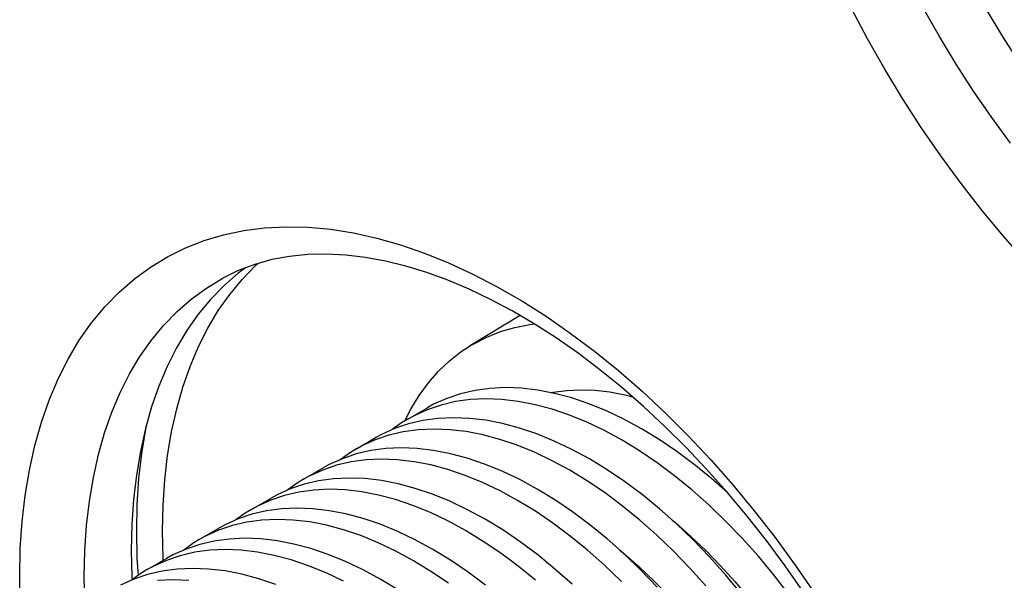
# Model space of a CAD drawing. Units: millimetres. Extents: x -29.5 to 15.4, y -6.7 to 55.7.
# Drawn here: x -19.2 to -8.6, y 18.9 to 24.9 of the extents above; entities that cross this region are included whole.
import ezdxf

# ---------------------------------------------------------------- set-up
doc = ezdxf.new("R2010")
doc.units = ezdxf.units.MM
doc.header["$LTSCALE"] = 16.335
doc.layers.get('0').update_dxf_attribs({"linetype": 'CONTINUOUS'})
for name, color, linetype in [('ASSI', 7, 'CONTINUOUS'), ('DRAFT', 7, 'CONTINUOUS'), ('RACCORDO', 7, 'CONTINUOUS')]:
    doc.layers.add(name, color=color, linetype=linetype)

msp = doc.modelspace()

# ---------------------------------------------------------------- linework, layer by layer
at = {"color": 7, "linetype": 'CONTINUOUS'}
for p, q in [((-13.806, 21.741), (-14.345, 21.414)), ((-15.024, 20.619), (-14.811, 20.741)), ((-14.664, 20.77), (-14.814, 20.72)), ((-15.589, 20.292), (-15.377, 20.415)), ((-15.23, 20.444), (-15.38, 20.393)), ((-16.155, 19.966), (-15.943, 20.088)), ((-15.796, 20.117), (-15.946, 20.066)), ((-16.721, 19.639), (-16.508, 19.762)), ((-16.361, 19.79), (-16.511, 19.74)), ((-16.927, 19.464), (-17.077, 19.413)), ((-17.287, 19.312), (-17.074, 19.435)), ((-17.493, 19.137), (-17.643, 19.087)), ((-17.852, 18.986), (-17.64, 19.108))]:
    msp.add_line(p, q, dxfattribs=at)
for points in [[(-14.345, 21.414), (-14.31, 21.435), (-14.168, 21.507), (-14.02, 21.567), (-13.864, 21.612), (-13.701, 21.644), (-13.651, 21.649)], [(-15.058, 20.598), (-14.992, 20.727), (-14.901, 20.875), (-14.801, 21.012), (-14.691, 21.137), (-14.572, 21.249), (-14.445, 21.349), (-14.345, 21.414)], [(-11.555, 19.817), (-11.731, 19.973), (-11.918, 20.126), (-12.107, 20.267), (-12.298, 20.396), (-12.489, 20.513), (-12.68, 20.616), (-12.871, 20.707), (-13.06, 20.784), (-13.247, 20.847), (-13.432, 20.897), (-13.613, 20.932), (-13.791, 20.953), (-13.964, 20.959), (-14.133, 20.951), (-14.295, 20.929), (-14.452, 20.893), (-14.602, 20.842), (-14.745, 20.778), (-14.811, 20.741)], [(-13.47, 20.904), (-13.449, 20.909), (-13.299, 20.929), (-13.146, 20.936), (-12.991, 20.931), (-12.832, 20.912), (-12.67, 20.881), (-12.587, 20.858)], [(-10.894, 18.724), (-11.057, 18.933), (-11.225, 19.135), (-11.399, 19.329), (-11.577, 19.513), (-11.758, 19.687), (-11.943, 19.85), (-12.13, 20.003), (-12.32, 20.144), (-12.51, 20.273), (-12.701, 20.39), (-12.892, 20.494), (-13.083, 20.584), (-13.272, 20.661), (-13.459, 20.725), (-13.644, 20.774), (-13.826, 20.809), (-14.003, 20.83), (-14.177, 20.837), (-14.345, 20.829), (-14.508, 20.807), (-14.664, 20.77)], [(-14.814, 20.72), (-14.957, 20.655), (-15.024, 20.619)], [(-11.41, 18.729), (-11.579, 18.931), (-11.752, 19.125), (-11.93, 19.309), (-12.111, 19.483), (-12.296, 19.646), (-12.484, 19.799), (-12.673, 19.94), (-12.863, 20.069), (-13.055, 20.186), (-13.246, 20.29), (-13.436, 20.38), (-13.626, 20.457), (-13.813, 20.521), (-13.998, 20.57), (-14.179, 20.605), (-14.357, 20.626), (-14.53, 20.633), (-14.698, 20.625), (-14.861, 20.603), (-15.018, 20.566), (-15.168, 20.516), (-15.31, 20.451), (-15.377, 20.415)], [(-15.024, 20.619), (-15.092, 20.577), (-15.193, 20.504)], [(-11.791, 18.809), (-11.964, 19.002), (-12.142, 19.186), (-12.324, 19.36), (-12.509, 19.524), (-12.696, 19.676), (-12.885, 19.818), (-13.076, 19.947), (-13.267, 20.063), (-13.458, 20.167), (-13.649, 20.258), (-13.838, 20.335), (-14.025, 20.398), (-14.21, 20.447), (-14.391, 20.483), (-14.569, 20.503), (-14.742, 20.51), (-14.911, 20.502), (-15.073, 20.48), (-15.23, 20.444)], [(-12.318, 18.798), (-12.496, 18.982), (-12.677, 19.156), (-12.862, 19.32), (-13.049, 19.472), (-13.239, 19.614), (-13.429, 19.743), (-13.62, 19.859), (-13.811, 19.963), (-14.002, 20.054), (-14.191, 20.131), (-14.379, 20.194), (-14.563, 20.243), (-14.745, 20.279), (-14.922, 20.299), (-15.096, 20.306), (-15.264, 20.298), (-15.427, 20.276), (-15.583, 20.24), (-15.733, 20.189), (-15.876, 20.125), (-15.943, 20.088)], [(-15.589, 20.292), (-15.658, 20.25), (-15.758, 20.178)], [(-15.38, 20.393), (-15.523, 20.329), (-15.589, 20.292)], [(-12.708, 18.859), (-12.89, 19.034), (-13.074, 19.197), (-13.262, 19.35), (-13.451, 19.491), (-13.641, 19.62), (-13.833, 19.737), (-14.024, 19.84), (-14.214, 19.931), (-14.404, 20.008), (-14.591, 20.071), (-14.776, 20.121), (-14.957, 20.156), (-15.135, 20.177), (-15.308, 20.183), (-15.476, 20.176), (-15.639, 20.153), (-15.796, 20.117)], [(-13.243, 18.83), (-13.428, 18.993), (-13.615, 19.146), (-13.804, 19.287), (-13.995, 19.416), (-14.186, 19.533), (-14.377, 19.636), (-14.568, 19.727), (-14.757, 19.804), (-14.944, 19.867), (-15.129, 19.917), (-15.31, 19.952), (-15.488, 19.973), (-15.661, 19.979), (-15.83, 19.972), (-15.992, 19.949), (-16.149, 19.913), (-16.299, 19.862), (-16.442, 19.798), (-16.508, 19.762)], [(-15.946, 20.066), (-16.088, 20.002), (-16.155, 19.966)], [(-16.155, 19.966), (-16.223, 19.924), (-16.324, 19.851)], [(-13.64, 18.871), (-13.827, 19.023), (-14.017, 19.164), (-14.207, 19.293), (-14.398, 19.41), (-14.59, 19.514), (-14.78, 19.604), (-14.969, 19.682), (-15.157, 19.745), (-15.341, 19.794), (-15.523, 19.829), (-15.7, 19.85), (-15.874, 19.857), (-16.042, 19.849), (-16.205, 19.827), (-16.361, 19.79)], [(-14.181, 18.819), (-14.37, 18.96), (-14.56, 19.089), (-14.752, 19.206), (-14.943, 19.31), (-15.133, 19.4), (-15.323, 19.478), (-15.51, 19.541), (-15.695, 19.59), (-15.876, 19.625), (-16.054, 19.646), (-16.227, 19.653), (-16.395, 19.645), (-16.558, 19.623), (-16.715, 19.586), (-16.865, 19.536), (-17.007, 19.471), (-17.074, 19.435)], [(-16.511, 19.74), (-16.654, 19.675), (-16.721, 19.639)], [(-16.721, 19.639), (-16.789, 19.597), (-16.89, 19.525)], [(-14.582, 18.838), (-14.773, 18.967), (-14.964, 19.083), (-15.155, 19.187), (-15.346, 19.278), (-15.535, 19.355), (-15.722, 19.418), (-15.907, 19.468), (-16.088, 19.503), (-16.266, 19.524), (-16.439, 19.53), (-16.608, 19.522), (-16.77, 19.5), (-16.927, 19.464)], [(-12.158, 19.524), (-12.118, 19.492), (-11.954, 19.347), (-11.792, 19.193), (-11.632, 19.029), (-11.476, 18.856), (-11.326, 18.678), (-11.181, 18.493), (-11.034, 18.292), (-10.883, 18.067), (-10.733, 17.826), (-10.595, 17.581), (-10.469, 17.339), (-10.355, 17.096), (-10.252, 16.855), (-10.162, 16.621), (-10.084, 16.39), (-10.014, 16.154), (-9.952, 15.91), (-9.901, 15.664), (-9.891, 15.603)], [(-17.077, 19.413), (-17.22, 19.349), (-17.287, 19.312)], [(-15.126, 18.763), (-15.317, 18.879), (-15.509, 18.983), (-15.699, 19.074), (-15.888, 19.151), (-16.076, 19.214), (-16.26, 19.264), (-16.442, 19.299), (-16.619, 19.32), (-16.793, 19.326), (-16.961, 19.318), (-17.124, 19.296), (-17.28, 19.26), (-17.43, 19.209), (-17.573, 19.145), (-17.64, 19.108)], [(-17.287, 19.312), (-17.355, 19.27), (-17.455, 19.198)], [(-15.721, 18.861), (-15.911, 18.951), (-16.101, 19.028), (-16.288, 19.092), (-16.473, 19.141), (-16.654, 19.176), (-16.832, 19.197), (-17.005, 19.204), (-17.173, 19.196), (-17.336, 19.174), (-17.493, 19.137)], [(-12.723, 19.197), (-12.684, 19.165), (-12.52, 19.02), (-12.357, 18.866), (-12.198, 18.702), (-12.042, 18.529), (-11.892, 18.351), (-11.747, 18.166), (-11.6, 17.965), (-11.449, 17.74), (-11.299, 17.499), (-11.16, 17.255), (-11.035, 17.013), (-10.921, 16.77), (-10.818, 16.529), (-10.728, 16.294), (-10.65, 16.063), (-10.579, 15.827), (-10.517, 15.584), (-10.466, 15.337), (-10.457, 15.276)], [(-17.643, 19.087), (-17.785, 19.022), (-17.852, 18.986)], [(-16.454, 18.824), (-16.641, 18.888), (-16.826, 18.937), (-17.007, 18.972), (-17.185, 18.993), (-17.358, 19), (-17.527, 18.992), (-17.689, 18.97), (-17.846, 18.933), (-17.996, 18.883), (-18.139, 18.818)], [(-17.852, 18.986), (-17.921, 18.944), (-18.021, 18.871)], [(-17.398, 18.87), (-17.571, 18.877), (-17.739, 18.869)]]:
    msp.add_lwpolyline(points, dxfattribs=at)
at = {"layer": 'ASSI', "color": 250, "linetype": 'CONTINUOUS'}
msp.add_line((-16.344, 22.702), (-16.105, 22.697), dxfattribs=at)
at = {"layer": 'ASSI', "color": 7, "linetype": 'CONTINUOUS'}
for p, q in [((-16.783, 22.258), (-16.865, 22.198)), ((-16.865, 22.198), (-17.019, 22.064))]:
    msp.add_line(p, q, dxfattribs=at)
at = {"layer": 'ASSI', "color": 250, "linetype": 'CONTINUOUS'}
for points in [[(-8.327, 22.332), (-8.566, 22.603), (-8.799, 22.883), (-9.024, 23.173), (-9.244, 23.472), (-9.455, 23.778), (-9.658, 24.092), (-9.852, 24.412), (-10.037, 24.738), (-10.212, 25.068)], [(-8.487, 23.607), (-8.691, 23.886), (-8.888, 24.172), (-9.077, 24.465), (-9.258, 24.764), (-9.431, 25.068)], [(-19.234, 18.912), (-19.227, 19.215), (-19.207, 19.508), (-19.175, 19.791), (-19.129, 20.066), (-19.07, 20.33), (-18.998, 20.583), (-18.914, 20.824), (-18.817, 21.054), (-18.708, 21.269), (-18.587, 21.472), (-18.454, 21.66), (-18.311, 21.834), (-18.156, 21.993), (-17.99, 22.137), (-17.815, 22.265), (-17.63, 22.377), (-17.436, 22.473), (-17.233, 22.553), (-17.022, 22.615), (-16.803, 22.661), (-16.577, 22.69), (-16.344, 22.702)], [(-16.105, 22.697), (-15.862, 22.675), (-15.613, 22.636), (-15.36, 22.579), (-15.103, 22.507), (-14.844, 22.418), (-14.582, 22.312), (-14.319, 22.19), (-14.054, 22.053), (-13.789, 21.9), (-13.525, 21.732), (-13.262, 21.55), (-13, 21.353), (-12.74, 21.143), (-12.484, 20.919), (-12.231, 20.683), (-11.982, 20.435), (-11.738, 20.175), (-11.499, 19.905), (-11.267, 19.624), (-11.041, 19.335), (-10.822, 19.035), (-10.611, 18.729)], [(-18.533, 18.908), (-18.527, 19.19), (-18.508, 19.464), (-18.478, 19.73), (-18.435, 19.986), (-18.38, 20.233), (-18.313, 20.469), (-18.234, 20.694), (-18.144, 20.907), (-18.042, 21.109), (-17.929, 21.298), (-17.806, 21.474), (-17.671, 21.636), (-17.527, 21.785), (-17.373, 21.919), (-17.209, 22.038), (-17.037, 22.143)], [(-19.198, 18.197), (-19.207, 18.285), (-19.227, 18.601), (-19.234, 18.912)], [(-18.525, 18.589), (-18.527, 18.619), (-18.533, 18.908)]]:
    msp.add_lwpolyline(points, dxfattribs=at)
at = {"layer": 'ASSI', "color": 7, "linetype": 'CONTINUOUS'}
for points in [[(-8.751, 25.057), (-8.57, 24.758), (-8.381, 24.465)], [(-10.732, 18.743), (-10.93, 19.026), (-11.135, 19.301), (-11.345, 19.567), (-11.561, 19.825), (-11.783, 20.074), (-12.008, 20.312), (-12.237, 20.539), (-12.469, 20.755), (-12.703, 20.96), (-12.94, 21.152), (-13.177, 21.331), (-13.416, 21.498), (-13.653, 21.651), (-13.891, 21.791), (-14.126, 21.916), (-14.36, 22.028), (-14.591, 22.125), (-14.819, 22.208), (-15.044, 22.277), (-15.266, 22.331), (-15.484, 22.371), (-15.697, 22.396), (-15.905, 22.406), (-16.109, 22.402), (-16.306, 22.382), (-16.498, 22.346), (-16.685, 22.295), (-16.865, 22.227), (-17.037, 22.143)], [(-17.019, 22.064), (-17.163, 21.916), (-17.297, 21.754), (-17.42, 21.578), (-17.533, 21.389), (-17.634, 21.188), (-17.725, 20.975), (-17.803, 20.75), (-17.87, 20.515), (-17.925, 20.268), (-17.968, 20.012), (-17.998, 19.748), (-18.017, 19.475), (-18.023, 19.193)], [(-18.023, 19.193), (-18.017, 18.903), (-18.015, 18.876)]]:
    msp.add_lwpolyline(points, dxfattribs=at)
at = {"layer": 'DRAFT', "color": 7, "linetype": 'CONTINUOUS'}
for p, q in [((-16.783, 22.258), (-16.865, 22.198)), ((-16.865, 22.198), (-17.019, 22.064))]:
    msp.add_line(p, q, dxfattribs=at)
for points in [[(-8.751, 25.057), (-8.57, 24.758), (-8.381, 24.465)], [(-17.019, 22.064), (-17.163, 21.916), (-17.297, 21.754), (-17.42, 21.578), (-17.533, 21.389), (-17.634, 21.188), (-17.725, 20.975), (-17.803, 20.75), (-17.87, 20.515), (-17.925, 20.268), (-17.968, 20.012), (-17.998, 19.748), (-18.017, 19.475), (-18.023, 19.193)], [(-18.023, 19.193), (-18.017, 18.903), (-18.015, 18.876)]]:
    msp.add_lwpolyline(points, dxfattribs=at)
at = {"layer": 'RACCORDO', "color": 250, "linetype": 'CONTINUOUS'}
for p, q in [((-16.344, 22.702), (-16.105, 22.697)), ((-17.678, 19.113), (-17.684, 19.402)), ((-17.677, 19.087), (-17.678, 19.113))]:
    msp.add_line(p, q, dxfattribs=at)
for points in [[(-8.327, 22.332), (-8.566, 22.603), (-8.799, 22.883), (-9.024, 23.173), (-9.244, 23.472), (-9.455, 23.778), (-9.658, 24.092), (-9.852, 24.412), (-10.037, 24.738), (-10.212, 25.068)], [(-8.487, 23.607), (-8.691, 23.886), (-8.888, 24.172), (-9.077, 24.465), (-9.258, 24.764), (-9.431, 25.068)], [(-19.234, 18.912), (-19.227, 19.215), (-19.207, 19.508), (-19.175, 19.791), (-19.129, 20.066), (-19.07, 20.33), (-18.998, 20.583), (-18.914, 20.824), (-18.817, 21.054), (-18.708, 21.269), (-18.587, 21.472), (-18.454, 21.66), (-18.311, 21.834), (-18.156, 21.993), (-17.99, 22.137), (-17.815, 22.265), (-17.63, 22.377), (-17.436, 22.473), (-17.233, 22.553), (-17.022, 22.615), (-16.803, 22.661), (-16.577, 22.69), (-16.344, 22.702)], [(-16.105, 22.697), (-15.862, 22.675), (-15.613, 22.636), (-15.36, 22.579), (-15.103, 22.507), (-14.844, 22.418), (-14.582, 22.312), (-14.319, 22.19), (-14.054, 22.053), (-13.789, 21.9), (-13.525, 21.732), (-13.262, 21.55), (-13, 21.353), (-12.74, 21.143), (-12.484, 20.919), (-12.231, 20.683), (-11.982, 20.435), (-11.738, 20.175), (-11.499, 19.905), (-11.267, 19.624), (-11.041, 19.335), (-10.822, 19.035), (-10.611, 18.729)], [(-17.684, 19.402), (-17.678, 19.685), (-17.66, 19.959), (-17.629, 20.224), (-17.586, 20.481), (-17.531, 20.728), (-17.464, 20.964), (-17.385, 21.189), (-17.295, 21.403), (-17.193, 21.605), (-17.08, 21.794), (-16.956, 21.97), (-16.822, 22.132), (-16.678, 22.281), (-16.651, 22.304)], [(-18.533, 18.908), (-18.527, 19.19), (-18.508, 19.464), (-18.478, 19.73), (-18.435, 19.986), (-18.38, 20.233), (-18.313, 20.469), (-18.234, 20.694), (-18.144, 20.907), (-18.042, 21.109), (-17.929, 21.298), (-17.806, 21.474), (-17.671, 21.636), (-17.527, 21.785), (-17.373, 21.919), (-17.209, 22.038), (-17.037, 22.143)], [(-17.965, 19.404), (-17.958, 19.694), (-17.94, 19.974), (-17.908, 20.246), (-17.864, 20.51), (-17.838, 20.629)], [(-17.947, 18.925), (-17.958, 19.107), (-17.965, 19.404)], [(-19.198, 18.197), (-19.207, 18.285), (-19.227, 18.601), (-19.234, 18.912)], [(-18.525, 18.589), (-18.527, 18.619), (-18.533, 18.908)]]:
    msp.add_lwpolyline(points, dxfattribs=at)
at = {"layer": 'RACCORDO', "color": 7, "linetype": 'CONTINUOUS'}
msp.add_lwpolyline([(-10.732, 18.743), (-10.93, 19.026), (-11.135, 19.301), (-11.345, 19.567), (-11.561, 19.825), (-11.783, 20.074), (-12.008, 20.312), (-12.237, 20.539), (-12.469, 20.755), (-12.703, 20.96), (-12.94, 21.152), (-13.177, 21.331), (-13.416, 21.498), (-13.653, 21.651), (-13.891, 21.791), (-14.126, 21.916), (-14.36, 22.028), (-14.591, 22.125), (-14.819, 22.208), (-15.044, 22.277), (-15.266, 22.331), (-15.484, 22.371), (-15.697, 22.396), (-15.905, 22.406), (-16.109, 22.402), (-16.306, 22.382), (-16.498, 22.346), (-16.685, 22.295), (-16.865, 22.227), (-17.037, 22.143)], dxfattribs=at)

doc.saveas('drawing.dxf')
